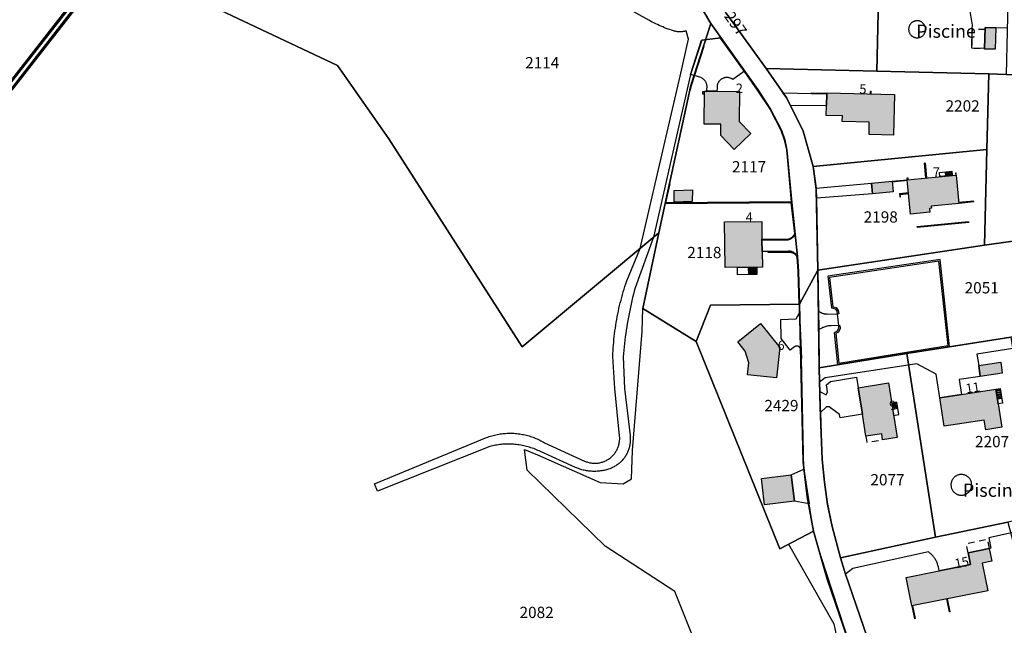
# Model space of a CAD drawing. Units: metres. Extents: x 525499 to 530006, y 149000 to 154003.
# Drawn here: x 526290 to 526552, y 153224 to 153385 of the extents above; entities that cross this region are included whole.
import ezdxf

# ---------------------------------------------------------------- set-up
doc = ezdxf.new("R2010")
doc.units = ezdxf.units.M
doc.header["$LTSCALE"] = 25
doc.linetypes.add('LTYP13', pattern=[0.12, 0.07, -0.05])
for name, color, linetype in [('vd_cad_tpr_adr_p', 7, 'Continuous'), ('vd_cad_tpr_baths_s', 250, 'Continuous'), ('vd_cad_tpr_baths_s_hatch', 253, 'Continuous'), ('vd_cad_tpr_csbois_s', 250, 'Continuous'), ('vd_cad_tpr_csdur_s', 250, 'Continuous'), ('vd_cad_tpr_odl_l_traitplein', 250, 'Continuous'), ('vd_cad_tpr_odl_l_traittille', 250, 'Continuous'), ('vd_cad_tpr_odx_p', 7, 'Continuous'), ('vd_cad_tpr_parv_s', 250, 'Continuous'), ('vd_cad_tpr_parx_p', 7, 'Continuous')]:
    doc.layers.add(name, color=color, linetype=linetype)
doc.styles.add('STYP23', font='swissl.ttf')
doc.styles.add('STYP24', font='swissli.ttf')

# ---------------------------------------------------------------- blocks, each defined once
blk = doc.blocks.new('CAD_2500_MorgesCommune_ACAD_1_FMEBLOCK5')
at = {"layer": 'vd_cad_tpr_csdur_s'}
for points in [[(-466.51, -160.45), (-455.93, -175.22), (-451.44, -181.63), (-450.42, -183.1), (-449.44, -185.07), (-446.08, -191.85), (-443.42, -201.23), (-442.62, -206.99), (-442.57, -207.32), (-442.52, -209.72), (-442.13, -228.83), (-441.97, -239.59), (-441.89, -244.67), (-441.74, -254.79), (-441.66, -258.67), (-441.6, -261.15), (-441.51, -265.31), (-441.47, -266.67), (-441.29, -272.27), (-440.97, -279.25), (-440.4, -285.22), (-439.54, -291.14), (-438.35, -297.02), (-436.15, -305.33), (-434.77, -309.77), (-423.06, -343.69)], [(-431.95, -333.55), (-441.35, -304.85), (-443.28, -298.29), (-444.42, -291.02), (-445.87, -281.79), (-446.48, -252.34), (-447, -240.21), (-447.06, -237.87), (-447.26, -229.18), (-447.59, -225.16), (-448.13, -219.23), (-449.07, -210.85), (-450.36, -196.84), (-450.91, -194.16), (-451.81, -191.57), (-454.72, -186), (-458.12, -180.82), (-461.62, -175.9), (-467.98, -166.98), (-473.06, -167.63), (-476.02, -176.82), (-485.85, -220.09), (-490.79, -233.53), (-491.01, -234.39), (-491.24, -235.25), (-491.45, -236.12), (-491.65, -236.98), (-491.85, -237.85), (-492.04, -238.72), (-492.22, -239.59), (-492.4, -240.46), (-492.56, -241.33), (-492.72, -242.21), (-492.87, -243.08), (-493.01, -243.96), (-493.15, -244.84), (-493.27, -245.72), (-493.39, -246.6), (-493.5, -247.48), (-493.6, -248.37), (-493.7, -249.25), (-493.78, -250.13), (-493.86, -251.02), (-493.93, -251.91), (-493.57, -260.29), (-492.13, -272.86), (-492.1, -273.11), (-492.08, -273.36), (-492.07, -273.62), (-492.06, -273.87), (-492.06, -274.12), (-492.07, -274.38), (-492.09, -274.63), (-492.12, -274.88), (-492.15, -275.14), (-492.19, -275.39), (-492.24, -275.64), (-492.3, -275.88), (-492.37, -276.13), (-492.44, -276.37), (-492.52, -276.61), (-492.61, -276.85), (-492.7, -277.09), (-492.8, -277.32), (-492.91, -277.55), (-493.03, -277.78), (-493.15, -278), (-493.28, -278.22), (-493.41, -278.43), (-493.56, -278.64), (-493.71, -278.85), (-493.86, -279.05), (-494.02, -279.25), (-494.19, -279.44), (-494.37, -279.62), (-494.54, -279.8), (-494.73, -279.98), (-494.92, -280.15), (-495.11, -280.31), (-495.31, -280.47), (-495.52, -280.62), (-495.73, -280.76), (-495.94, -280.9), (-496.16, -281.03), (-496.38, -281.15), (-496.61, -281.27), (-496.83, -281.38), (-497.07, -281.49), (-497.3, -281.58), (-497.54, -281.67), (-497.84, -281.77), (-498.14, -281.87), (-498.44, -281.95), (-498.74, -282.03), (-499.04, -282.1), (-499.35, -282.16), (-499.66, -282.22), (-499.97, -282.26), (-500.28, -282.3), (-500.59, -282.33), (-500.9, -282.36), (-501.21, -282.37), (-501.53, -282.38), (-501.84, -282.38), (-502.15, -282.37), (-502.46, -282.35), (-502.78, -282.33), (-503.09, -282.3), (-503.4, -282.25), (-503.71, -282.21), (-504.01, -282.15), (-504.32, -282.08), (-504.62, -282.01), (-504.93, -281.93), (-505.23, -281.85), (-505.52, -281.75), (-505.82, -281.65), (-506.11, -281.54), (-506.4, -281.42), (-506.69, -281.3), (-515.95, -277.12), (-516.31, -276.95), (-516.67, -276.78), (-517.04, -276.62), (-517.41, -276.47), (-517.78, -276.33), (-518.15, -276.19), (-518.53, -276.07), (-518.91, -275.95), (-519.29, -275.84), (-519.67, -275.73), (-520.06, -275.64), (-520.44, -275.55), (-520.83, -275.47), (-521.22, -275.4), (-521.62, -275.33), (-522.01, -275.28), (-522.4, -275.23), (-522.8, -275.19), (-523.19, -275.16), (-523.59, -275.14), (-523.99, -275.12), (-524.39, -275.12), (-524.78, -275.12), (-525.18, -275.13), (-525.58, -275.15), (-525.97, -275.17), (-526.37, -275.21), (-526.76, -275.25), (-527.16, -275.3), (-527.55, -275.36), (-527.94, -275.43), (-528.33, -275.5), (-528.72, -275.59), (-529.11, -275.68), (-529.49, -275.78), (-559.33, -287.68), (-560.19, -285.73), (-530.34, -273.37), (-529.99, -273.24), (-529.63, -273.12), (-529.28, -273.01), (-528.92, -272.9), (-528.56, -272.8), (-528.2, -272.71), (-527.83, -272.62), (-527.47, -272.55), (-527.1, -272.48), (-526.73, -272.42), (-526.36, -272.37), (-525.99, -272.32), (-525.62, -272.29), (-525.24, -272.26), (-524.87, -272.23), (-524.5, -272.22), (-524.12, -272.21), (-523.75, -272.22), (-523.38, -272.23), (-523, -272.24), (-522.63, -272.27), (-522.26, -272.31), (-521.88, -272.35), (-521.51, -272.4), (-521.14, -272.45), (-520.78, -272.52), (-520.41, -272.59), (-520.04, -272.67), (-519.68, -272.76), (-519.32, -272.86), (-518.96, -272.96), (-518.6, -273.07), (-518.25, -273.19), (-517.9, -273.31), (-517.55, -273.45), (-517.2, -273.59), (-516.86, -273.74), (-516.52, -273.89), (-516.18, -274.05), (-515.85, -274.22), (-515.52, -274.4), (-515.19, -274.58), (-514.87, -274.77), (-504.23, -279.62), (-504.01, -279.71), (-503.8, -279.8), (-503.58, -279.87), (-503.36, -279.94), (-503.14, -280), (-502.91, -280.06), (-502.68, -280.1), (-502.46, -280.14), (-502.23, -280.17), (-502, -280.19), (-501.77, -280.2), (-501.53, -280.21), (-501.3, -280.21), (-501.07, -280.2), (-500.84, -280.18), (-500.61, -280.15), (-500.38, -280.12), (-500.16, -280.07), (-499.93, -280.02), (-499.71, -279.96), (-499.49, -279.9), (-499.27, -279.82), (-499.05, -279.74), (-498.84, -279.65), (-498.63, -279.56), (-498.42, -279.45), (-498.22, -279.34), (-498.02, -279.22), (-497.82, -279.1), (-497.63, -278.96), (-497.45, -278.83), (-497.27, -278.68), (-497.09, -278.53), (-496.92, -278.37), (-496.76, -278.21), (-496.6, -278.04), (-496.45, -277.87), (-496.3, -277.69), (-496.16, -277.51), (-496.03, -277.32), (-495.9, -277.12), (-495.78, -276.93), (-495.67, -276.72), (-495.56, -276.52), (-495.47, -276.31), (-495.37, -276.1), (-495.29, -275.88), (-495.21, -275.66), (-495.15, -275.44), (-495.09, -275.22), (-495.03, -274.99), (-494.99, -274.77), (-494.95, -274.54), (-494.92, -274.31), (-494.9, -274.08), (-494.89, -273.85), (-494.88, -273.62), (-494.89, -273.38), (-494.9, -273.15), (-494.92, -272.92), (-496.21, -260.34), (-496.71, -251.79), (-496.68, -251.03), (-496.64, -250.27), (-496.6, -249.52), (-496.54, -248.76), (-496.48, -248), (-496.4, -247.25), (-496.32, -246.49), (-496.23, -245.74), (-496.14, -244.99), (-496.03, -244.24), (-495.92, -243.49), (-495.8, -242.74), (-495.67, -241.99), (-495.53, -241.25), (-495.38, -240.5), (-495.23, -239.76), (-495.07, -239.02), (-494.9, -238.28), (-494.72, -237.54), (-494.53, -236.81), (-494.34, -236.07), (-494.14, -235.34), (-493.93, -234.61), (-493.71, -233.89), (-493.49, -233.16), (-493.25, -232.44), (-493.01, -231.72), (-489.43, -223.08), (-478.83, -177.25), (-476.54, -167.38), (-477.23, -165.19), (-477.44, -165.25), (-477.64, -165.3), (-477.85, -165.34), (-478.06, -165.38), (-478.27, -165.4), (-478.48, -165.42), (-478.69, -165.43), (-478.9, -165.44), (-479.11, -165.43), (-479.32, -165.42), (-479.53, -165.4), (-479.74, -165.37), (-479.95, -165.33), (-480.16, -165.29), (-480.37, -165.24), (-480.57, -165.18), (-481.05, -165.02), (-481.54, -164.85), (-482.02, -164.68), (-482.49, -164.5), (-482.97, -164.32), (-483.44, -164.12), (-483.91, -163.92), (-484.38, -163.71), (-484.84, -163.5), (-485.3, -163.28), (-485.76, -163.05), (-486.21, -162.82), (-486.66, -162.58), (-487.11, -162.33), (-493.87, -158.6)]]:
    blk.add_lwpolyline(points, dxfattribs=at)

msp = doc.modelspace()

# ---------------------------------------------------------------- hatches: boundary and pattern name
at = {"layer": 'vd_cad_tpr_baths_s_hatch'}
for points in [[(526549.515, 153382.873), (526549.395, 153377.168), (526546.547, 153377.224), (526546.55, 153377.398), (526546.658, 153382.931)], [(526475.301, 153365.987), (526481.297, 153365.915), (526481.215, 153357.95), (526484.279, 153354.776), (526479.903, 153350.516), (526476.288, 153354.195), (526476.368, 153357.194), (526471.858, 153357.255), (526471.965, 153366.027), (526472.626, 153366.019)], [(526504.449, 153362.217), (526504.519, 153365.316), (526504.525, 153365.561), (526522.538, 153365.133), (526522.28, 153354.343), (526515.77, 153354.496), (526515.847, 153357.801), (526508.638, 153357.97), (526508.673, 153359.458), (526504.389, 153359.558)], [(526525.961, 153342.449), (526539.007, 153343.686), (526539.723, 153336.125), (526532.314, 153335.411), (526532.369, 153334.84), (526531.897, 153334.794), (526531.995, 153333.781), (526526.834, 153333.281)], [(526516.722, 153338.684), (526516.445, 153341.522), (526521.929, 153342.05), (526522.203, 153339.221)], [(526463.87, 153336.479), (526463.874, 153339.567), (526468.763, 153339.726), (526468.705, 153336.688)], [(526487.317, 153323.382), (526487.379, 153319.202), (526477.482, 153319.057), (526477.336, 153331.217), (526487.198, 153331.371), (526487.272, 153326.421)], [(526480.827, 153299.347), (526486.881, 153304.203), (526491.989, 153297.828), (526491.107, 153289.709), (526483.409, 153290.553), (526483.763, 153293.765), (526482.838, 153296.862)], [(526544.973, 153293.035), (526550.82, 153293.895), (526551.243, 153290.965), (526545.398, 153290.113)], [(526512.881, 153287.095), (526520.963, 153288.381), (526523.241, 153273.857), (526519.378, 153273.235), (526519.154, 153274.793), (526514.926, 153274.185), (526514, 153280.027)], [(526534.602, 153284.394), (526540.38, 153285.307), (526549.537, 153286.754), (526551.142, 153276.6), (526546.877, 153275.868), (526546.467, 153278.503), (526535.761, 153276.838)], [(526495.903, 153256.931), (526487.953, 153255.973), (526487.116, 153262.944), (526495.076, 153263.887)], [(526534.44, 153238.391), (526542.805, 153240.067), (526542.185, 153243.161), (526547.794, 153244.289), (526548.451, 153240.969), (526545.876, 153240.439), (526547.389, 153233.096), (526527.175, 153229.046), (526525.672, 153236.634)]]:
    msp.add_hatch(color=256, dxfattribs=at).paths.add_polyline_path(points, flags=0)

# ---------------------------------------------------------------- linework, layer by layer
at = {"layer": 'vd_cad_tpr_baths_s'}
for points in [[(526549.515, 153382.873), (526549.395, 153377.168), (526546.547, 153377.224), (526546.55, 153377.398), (526546.658, 153382.931)], [(526475.301, 153365.987), (526481.297, 153365.915), (526481.215, 153357.95), (526484.279, 153354.776), (526479.903, 153350.516), (526476.288, 153354.195), (526476.368, 153357.194), (526471.858, 153357.255), (526471.965, 153366.027), (526472.626, 153366.019)], [(526504.449, 153362.217), (526504.519, 153365.316), (526504.525, 153365.561), (526522.538, 153365.133), (526522.28, 153354.343), (526515.77, 153354.496), (526515.847, 153357.801), (526508.638, 153357.97), (526508.673, 153359.458), (526504.389, 153359.558)], [(526525.961, 153342.449), (526539.007, 153343.686), (526539.723, 153336.125), (526532.314, 153335.411), (526532.369, 153334.84), (526531.897, 153334.794), (526531.995, 153333.781), (526526.834, 153333.281)], [(526516.722, 153338.684), (526516.445, 153341.522), (526521.929, 153342.05), (526522.203, 153339.221)], [(526463.87, 153336.479), (526463.874, 153339.567), (526468.763, 153339.726), (526468.705, 153336.688)], [(526487.317, 153323.382), (526487.379, 153319.202), (526477.482, 153319.057), (526477.336, 153331.217), (526487.198, 153331.371), (526487.272, 153326.421)], [(526480.827, 153299.347), (526486.881, 153304.203), (526491.989, 153297.828), (526491.107, 153289.709), (526483.409, 153290.553), (526483.763, 153293.765), (526482.838, 153296.862)], [(526544.973, 153293.035), (526550.82, 153293.895), (526551.243, 153290.965), (526545.398, 153290.113)], [(526512.881, 153287.095), (526520.963, 153288.381), (526523.241, 153273.857), (526519.378, 153273.235), (526519.154, 153274.793), (526514.926, 153274.185), (526514, 153280.027)], [(526534.602, 153284.394), (526540.38, 153285.307), (526549.537, 153286.754), (526551.142, 153276.6), (526546.877, 153275.868), (526546.467, 153278.503), (526535.761, 153276.838)], [(526495.903, 153256.931), (526487.953, 153255.973), (526487.116, 153262.944), (526495.076, 153263.887)], [(526534.44, 153238.391), (526542.805, 153240.067), (526542.185, 153243.161), (526547.794, 153244.289), (526548.451, 153240.969), (526545.876, 153240.439), (526547.389, 153233.096), (526527.175, 153229.046), (526525.672, 153236.634)]]:
    msp.add_lwpolyline(points, close=True, dxfattribs=at)
at = {"layer": 'vd_cad_tpr_csbois_s'}
msp.add_lwpolyline([(526475.05, 153205.395), (526464.054, 153232.913), (526445.529, 153244.929), (526424.807, 153265.123), (526424.049, 153270.638), (526427.5, 153269.271), (526444.209, 153261.888), (526450.319, 153261.537), (526452.563, 153262.826), (526452.812, 153270.443), (526455.363, 153302.052), (526455.522, 153308.15), (526469.755, 153299.383), (526492.004, 153244.27), (526494.361, 153245.49), (526506.396, 153224.318), (526508.835, 153212.912)], dxfattribs=at)
at = {"layer": 'vd_cad_tpr_csdur_s'}
for points in [[(526286.216, 153366.852), (526306.986, 153393.522)], [(526308.068, 153392.638), (526287.572, 153366.239)], [(526552.557, 153382.795), (526549.515, 153382.873), (526546.658, 153382.931), (526546.55, 153377.398), (526543.101, 153377.465), (526543.199, 153382.464), (526543.281, 153383.596), (526542.54, 153388.379)], [(526554.026, 153297.567), (526544.493, 153296.046), (526544.973, 153293.035), (526545.398, 153290.113), (526539.751, 153289.29), (526540.38, 153285.307), (526534.602, 153284.394), (526533.603, 153290.694), (526528.496, 153293.494), (526504.136, 153289.778), (526502.629, 153288.548), (526502.543, 153292.429), (526507.389, 153293.211), (526525.802, 153296.182), (526537.238, 153297.975), (526553.505, 153300.525)], [(526558.915, 153249.621), (526547.681, 153247.165), (526548.202, 153244.389), (526547.794, 153244.289), (526542.185, 153243.161), (526542.805, 153240.067), (526534.44, 153238.391), (526534.23, 153239.44), (526534.175, 153239.664), (526534.113, 153239.885), (526534.043, 153240.105), (526533.966, 153240.322), (526533.881, 153240.536), (526533.789, 153240.747), (526533.691, 153240.955), (526533.585, 153241.16), (526533.472, 153241.361), (526533.353, 153241.558), (526533.227, 153241.751), (526533.095, 153241.94), (526532.956, 153242.124), (526532.812, 153242.303), (526532.661, 153242.477), (526532.505, 153242.646), (526532.343, 153242.81), (526532.175, 153242.968), (526532.002, 153243.12), (526531.825, 153243.267), (526531.642, 153243.407), (526511.495, 153239.009), (526509.513, 153237.452), (526508.138, 153241.885), (526533.51, 153247.299), (526552.736, 153251.327)]]:
    msp.add_lwpolyline(points, dxfattribs=at)
for points in [[(526482.666, 153371.316), (526479.551, 153369.095), (526479.434, 153369.18), (526479.313, 153369.258), (526479.187, 153369.329), (526479.058, 153369.394), (526478.925, 153369.451), (526478.79, 153369.501), (526478.652, 153369.544), (526478.512, 153369.579), (526478.37, 153369.606), (526478.227, 153369.625), (526478.083, 153369.637), (526477.938, 153369.64), (526477.794, 153369.636), (526477.65, 153369.624), (526477.507, 153369.604), (526477.365, 153369.576), (526477.225, 153369.541), (526477.087, 153369.497), (526476.952, 153369.447), (526476.82, 153369.389), (526476.691, 153369.324), (526476.566, 153369.252), (526476.444, 153369.173), (526476.328, 153369.088), (526476.216, 153368.996), (526476.11, 153368.899), (526476.008, 153368.796), (526475.913, 153368.687), (526475.824, 153368.574), (526475.741, 153368.455), (526475.665, 153368.333), (526475.595, 153368.206), (526475.533, 153368.076), (526475.478, 153367.942), (526475.43, 153367.806), (526475.39, 153367.667), (526475.357, 153367.527), (526475.332, 153367.384), (526475.315, 153367.241), (526475.306, 153367.097), (526475.304, 153366.952), (526475.311, 153366.808), (526475.301, 153365.987), (526472.626, 153366.019), (526472.636, 153366.815), (526472.651, 153366.957), (526472.659, 153367.1), (526472.659, 153367.243), (526472.652, 153367.385), (526472.636, 153367.527), (526472.613, 153367.668), (526472.583, 153367.808), (526472.545, 153367.946), (526472.5, 153368.081), (526472.447, 153368.214), (526472.387, 153368.344), (526472.321, 153368.47), (526472.248, 153368.593), (526472.168, 153368.711), (526472.082, 153368.825), (526471.99, 153368.935), (526471.892, 153369.039), (526471.789, 153369.137), (526471.68, 153369.23), (526471.567, 153369.317), (526471.449, 153369.398), (526471.327, 153369.473), (526471.201, 153369.54), (526471.072, 153369.601), (526468.262, 153370.405), (526471.221, 153379.589), (526476.304, 153380.238)], [(526494.847, 153362.145), (526493.869, 153364.119), (526492.843, 153365.585), (526500.52, 153365.402), (526504.519, 153365.316), (526504.449, 153362.217)], [(526501.76, 153337.497), (526501.71, 153339.896), (526501.663, 153340.235), (526516.445, 153341.522), (526516.722, 153338.684)], [(526496.699, 153322.058), (526496.632, 153322.183), (526496.558, 153322.305), (526496.477, 153322.422), (526496.389, 153322.534), (526496.295, 153322.64), (526496.195, 153322.741), (526496.089, 153322.836), (526495.978, 153322.924), (526495.862, 153323.006), (526495.741, 153323.081), (526495.616, 153323.149), (526495.487, 153323.209), (526495.355, 153323.262), (526495.22, 153323.307), (526495.083, 153323.343), (526494.944, 153323.372), (526494.803, 153323.393), (526494.661, 153323.405), (526494.519, 153323.409), (526494.377, 153323.405), (526488.817, 153323.387), (526487.317, 153323.382), (526487.272, 153326.421), (526493.968, 153326.418), (526494.115, 153326.437), (526494.261, 153326.465), (526494.405, 153326.5), (526494.547, 153326.543), (526494.686, 153326.594), (526494.822, 153326.653), (526494.955, 153326.719), (526495.084, 153326.792), (526495.209, 153326.872), (526495.33, 153326.958), (526495.445, 153327.051), (526495.555, 153327.151), (526495.66, 153327.256), (526495.758, 153327.367), (526495.851, 153327.483), (526495.937, 153327.604), (526496.016, 153327.729), (526496.088, 153327.859), (526496.153, 153327.992)], [(526497.804, 153294.877), (526497.503, 153297.489), (526497.472, 153297.573), (526497.433, 153297.655), (526497.387, 153297.733), (526497.334, 153297.806), (526497.276, 153297.874), (526497.211, 153297.937), (526497.141, 153297.994), (526497.067, 153298.045), (526496.988, 153298.089), (526496.906, 153298.125), (526496.82, 153298.155), (526496.733, 153298.176), (526496.644, 153298.19), (526496.554, 153298.196), (526496.464, 153298.194), (526496.374, 153298.184), (526496.286, 153298.166), (526496.199, 153298.141), (526496.115, 153298.108), (526496.035, 153298.067), (526495.958, 153298.02), (526494.744, 153297.115), (526492.384, 153300.158), (526492.301, 153305.226), (526496.384, 153305.441), (526497.283, 153307.006)], [(526502.393, 153302.55), (526502.318, 153307.626), (526502.422, 153307.519), (526502.531, 153307.418), (526502.646, 153307.323), (526502.765, 153307.235), (526502.89, 153307.153), (526503.018, 153307.078), (526503.151, 153307.01), (526503.287, 153306.95), (526503.426, 153306.897), (526503.568, 153306.852), (526503.712, 153306.815), (526503.858, 153306.786), (526504.006, 153306.765), (526504.154, 153306.752), (526504.303, 153306.747), (526504.452, 153306.751), (526504.6, 153306.762), (526507.296, 153306.689), (526507.622, 153303.646), (526505.668, 153303.607), (526505.437, 153303.588), (526505.207, 153303.562), (526504.977, 153303.528), (526504.749, 153303.487), (526504.523, 153303.438), (526504.298, 153303.381), (526504.075, 153303.318), (526503.855, 153303.246), (526503.636, 153303.168), (526503.421, 153303.082), (526503.209, 153302.99), (526502.999, 153302.89), (526502.794, 153302.783), (526502.591, 153302.67)], [(526502.819, 153280.553), (526502.776, 153281.915), (526502.684, 153286.072), (526504.329, 153285.238), (526504.746, 153286.051), (526504.457, 153287.844), (526505.555, 153288.72), (526512.47, 153289.899), (526512.881, 153287.095), (526514, 153280.027), (526508.09, 153279.091), (526507.944, 153280.02), (526505.164, 153282.049), (526504.481, 153282.026)], [(526499.869, 153256.196), (526495.903, 153256.931), (526495.076, 153263.887), (526498.419, 153265.433)]]:
    msp.add_lwpolyline(points, close=True, dxfattribs=at)
at = {"layer": 'vd_cad_tpr_odl_l_traitplein'}
for p, q in [((526504.519, 153365.316), (526500.52, 153365.402)), ((526516.323, 153365.281), (526516.34, 153366.004)), ((526530.922, 153342.919), (526530.546, 153346.89)), ((526536.025, 153344.55), (526536.133, 153343.413)), ((526536.321, 153344.579), (526536.429, 153343.442)), ((526536.617, 153344.608), (526536.725, 153343.47)), ((526536.913, 153344.637), (526537.021, 153343.498)), ((526537.209, 153344.666), (526537.317, 153343.526)), ((526537.504, 153344.696), (526537.613, 153343.554)), ((526539.007, 153343.686), (526538.959, 153344.189)), ((526521.929, 153342.05), (526525.961, 153342.449)), ((526525.961, 153342.449), (526525.914, 153342.942)), ((526495.219, 153336.368), (526496.153, 153327.992)), ((526539.713, 153336.23), (526543.682, 153336.606)), ((526528.588, 153329.824), (526542.306, 153331.127)), ((526493.968, 153326.418), (526487.272, 153326.421)), ((526494.377, 153323.405), (526488.817, 153323.387)), ((526483.753, 153317.17), (526483.724, 153319.148)), ((526484.066, 153317.174), (526484.037, 153319.153)), ((526484.378, 153317.178), (526484.349, 153319.158)), ((526484.691, 153317.183), (526484.662, 153319.162)), ((526485.004, 153317.187), (526484.975, 153319.167)), ((526485.317, 153317.191), (526485.288, 153319.171)), ((526485.63, 153317.196), (526485.601, 153319.176)), ((526550.751, 153286.635), (526549.585, 153286.451)), ((526550.799, 153286.332), (526549.633, 153286.148)), ((526550.846, 153286.029), (526549.681, 153285.845)), ((526550.894, 153285.727), (526549.729, 153285.542)), ((526550.942, 153285.424), (526549.776, 153285.239)), ((526550.99, 153285.121), (526549.824, 153284.936)), ((526551.038, 153284.818), (526549.872, 153284.633)), ((526551.086, 153284.515), (526549.92, 153284.331)), ((526551.134, 153284.212), (526549.968, 153284.028)), ((526523.201, 153282.968), (526521.845, 153282.756)), ((526523.246, 153282.687), (526521.889, 153282.474)), ((526523.291, 153282.406), (526521.934, 153282.193)), ((526523.336, 153282.125), (526521.978, 153281.912)), ((526523.381, 153281.844), (526522.022, 153281.631)), ((526523.427, 153281.563), (526522.066, 153281.35)), ((526527.175, 153229.046), (526527.847, 153225.621)), ((526537.388, 153227.508), (526536.698, 153230.954))]:
    msp.add_line(p, q, dxfattribs=at)
for points in [[(526340.711, 153442.206), (526340.395, 153442.356), (526330.436, 153421.373), (526328.787, 153418.271), (526327.938, 153416.533), (526331.034, 153415.225), (526328.378, 153408.334), (526328.037, 153407.832), (526327.615, 153407.383), (526307.425, 153394.424), (526306.695, 153393.8), (526285.912, 153367.113), (526279.104, 153359.913), (526271.396, 153352.581), (526270.097, 153353.632), (526269.845, 153353.321)], [(526340.711, 153442.206), (526330.749, 153421.216), (526329.099, 153418.112), (526328.437, 153416.757), (526331.547, 153415.443), (526328.735, 153408.147), (526328.35, 153407.581), (526327.873, 153407.073), (526307.664, 153394.102), (526306.986, 153393.522), (526286.216, 153366.852), (526279.387, 153359.63), (526271.417, 153352.049), (526269.845, 153353.321)], [(526526.81, 153383.872), (526526.731, 153383.765), (526526.658, 153383.654), (526526.591, 153383.539), (526526.532, 153383.421), (526526.479, 153383.298), (526526.434, 153383.173), (526526.397, 153383.046), (526526.366, 153382.917), (526526.344, 153382.786), (526526.329, 153382.654), (526526.322, 153382.521), (526526.323, 153382.388), (526526.332, 153382.255), (526526.348, 153382.124), (526526.372, 153381.993), (526526.404, 153381.864), (526526.443, 153381.737), (526526.49, 153381.613), (526526.544, 153381.491), (526526.605, 153381.373), (526526.673, 153381.259), (526526.747, 153381.149), (526526.828, 153381.043), (526526.915, 153380.943), (526527.007, 153380.847), (526527.105, 153380.758), (526527.209, 153380.674), (526527.316, 153380.596), (526527.429, 153380.525), (526527.545, 153380.461), (526527.665, 153380.403), (526527.788, 153380.353), (526527.913, 153380.31), (526528.041, 153380.274), (526528.171, 153380.246), (526528.303, 153380.226), (526528.435, 153380.214), (526528.568, 153380.209), (526528.701, 153380.212), (526528.833, 153380.223)], [(526530.786, 153382.986), (526530.752, 153383.115), (526530.71, 153383.242), (526530.661, 153383.366), (526530.605, 153383.487), (526530.541, 153383.605), (526530.471, 153383.718), (526530.394, 153383.827), (526530.311, 153383.932), (526530.222, 153384.031), (526530.127, 153384.125), (526530.027, 153384.213), (526529.922, 153384.296), (526529.812, 153384.371), (526529.698, 153384.44), (526529.579, 153384.503), (526529.458, 153384.558), (526529.333, 153384.606), (526529.206, 153384.646), (526529.077, 153384.679), (526528.945, 153384.704), (526528.813, 153384.722), (526528.68, 153384.731), (526528.546, 153384.733), (526528.413, 153384.727), (526528.28, 153384.713), (526528.149, 153384.691), (526528.018, 153384.661), (526527.89, 153384.624), (526527.764, 153384.579), (526527.641, 153384.527), (526527.522, 153384.467), (526527.406, 153384.401), (526527.294, 153384.328), (526527.187, 153384.249), (526527.084, 153384.163), (526526.987, 153384.072), (526526.896, 153383.974), (526526.81, 153383.872)], [(526528.833, 153380.223), (526528.968, 153380.242), (526529.102, 153380.269), (526529.234, 153380.304), (526529.363, 153380.348), (526529.49, 153380.398), (526529.613, 153380.457), (526529.733, 153380.523), (526529.849, 153380.595), (526529.959, 153380.675), (526530.065, 153380.761), (526530.166, 153380.854), (526530.26, 153380.952), (526530.349, 153381.056), (526530.431, 153381.165), (526530.506, 153381.279), (526530.575, 153381.397), (526530.636, 153381.519), (526530.69, 153381.645), (526530.736, 153381.773), (526530.774, 153381.904), (526530.804, 153382.037), (526530.826, 153382.172), (526530.84, 153382.308), (526530.846, 153382.444), (526530.843, 153382.581), (526530.832, 153382.717), (526530.813, 153382.852), (526530.786, 153382.986)], [(526476.304, 153380.238), (526482.666, 153371.316), (526486.168, 153366.405), (526489.568, 153361.22), (526492.473, 153355.653), (526493.372, 153353.06), (526493.921, 153350.384), (526495.219, 153336.368), (526461.516, 153336.109), (526462.67, 153341.422)], [(526476.304, 153380.238), (526476.174, 153380.145), (526482.536, 153371.223), (526486.036, 153366.315), (526489.43, 153361.139), (526492.326, 153355.589), (526493.217, 153353.018), (526493.762, 153350.36), (526495.044, 153336.527), (526461.715, 153336.271), (526462.826, 153341.388), (526462.67, 153341.422)], [(526468.075, 153366.321), (526468.231, 153366.287), (526468.495, 153367.499), (526471.861, 153377.949), (526471.709, 153377.998)], [(526468.075, 153366.321), (526468.34, 153367.541), (526471.709, 153377.998)], [(526471.963, 153365.851), (526471.439, 153365.857), (526471.435, 153365.34), (526471.957, 153365.334)], [(526500.52, 153365.402), (526500.524, 153365.602), (526504.524, 153365.516), (526504.519, 153365.316)], [(526516.323, 153365.281), (526516.123, 153365.285), (526516.14, 153366.009), (526516.34, 153366.004)], [(526530.546, 153346.89), (526530.705, 153346.905), (526531.081, 153342.934), (526530.922, 153342.919)], [(526537.91, 153343.582), (526534.653, 153343.273), (526534.546, 153344.404), (526537.802, 153344.725), (526537.91, 153343.582)], [(526538.959, 153344.189), (526538.8, 153344.174), (526538.848, 153343.671), (526539.007, 153343.686)], [(526521.929, 153342.05), (526521.944, 153341.891), (526525.976, 153342.29), (526525.961, 153342.449)], [(526525.914, 153342.942), (526526.073, 153342.957), (526526.12, 153342.464), (526525.961, 153342.449)], [(526526.296, 153338.929), (526523.875, 153338.698), (526523.953, 153337.912)], [(526523.953, 153337.912), (526524.112, 153337.928), (526524.05, 153338.554), (526526.311, 153338.77), (526526.296, 153338.929)], [(526495.98, 153328.096), (526495.058, 153336.367), (526495.219, 153336.368)], [(526543.682, 153336.606), (526543.667, 153336.765), (526539.698, 153336.389), (526539.713, 153336.23)], [(526528.588, 153329.824), (526528.569, 153330.023), (526542.287, 153331.326), (526542.306, 153331.127)], [(526493.957, 153326.618), (526494.101, 153326.638), (526494.244, 153326.666), (526494.385, 153326.703), (526494.524, 153326.748), (526494.66, 153326.8), (526494.792, 153326.861), (526494.921, 153326.929), (526495.046, 153327.004), (526495.166, 153327.087), (526495.281, 153327.176), (526495.391, 153327.272), (526495.495, 153327.374), (526495.593, 153327.482), (526495.684, 153327.595), (526495.769, 153327.714), (526495.847, 153327.837), (526495.917, 153327.965), (526495.98, 153328.096)], [(526496.153, 153327.992), (526496.088, 153327.859), (526496.016, 153327.729), (526495.937, 153327.604), (526495.851, 153327.483), (526495.758, 153327.367), (526495.66, 153327.256), (526495.555, 153327.151), (526495.445, 153327.051), (526495.33, 153326.958), (526495.209, 153326.872), (526495.084, 153326.792), (526494.955, 153326.719), (526494.822, 153326.653), (526494.686, 153326.594), (526494.547, 153326.543), (526494.405, 153326.5), (526494.261, 153326.465), (526494.115, 153326.437), (526493.968, 153326.418)], [(526487.272, 153326.421), (526487.269, 153326.621), (526493.957, 153326.618)], [(526488.817, 153323.387), (526488.818, 153323.187), (526494.383, 153323.205)], [(526496.699, 153322.058), (526496.632, 153322.183), (526496.558, 153322.305), (526496.477, 153322.422), (526496.389, 153322.534), (526496.295, 153322.64), (526496.195, 153322.741), (526496.089, 153322.836), (526495.978, 153322.924), (526495.862, 153323.006), (526495.741, 153323.081), (526495.616, 153323.149), (526495.487, 153323.209), (526495.355, 153323.262), (526495.22, 153323.307), (526495.083, 153323.343), (526494.944, 153323.372), (526494.803, 153323.393), (526494.661, 153323.405), (526494.519, 153323.409), (526494.377, 153323.405)], [(526494.383, 153323.205), (526494.517, 153323.209), (526494.652, 153323.205), (526494.785, 153323.193), (526494.918, 153323.173), (526495.05, 153323.146), (526495.179, 153323.11), (526495.306, 153323.066), (526495.431, 153323.015), (526495.552, 153322.957), (526495.669, 153322.891), (526495.782, 153322.818), (526495.891, 153322.739), (526495.994, 153322.654), (526496.092, 153322.562), (526496.185, 153322.464), (526496.271, 153322.362), (526496.351, 153322.254), (526496.425, 153322.141), (526496.492, 153322.025), (526496.551, 153321.904)], [(526496.551, 153321.904), (526496.86, 153318.037), (526497.069, 153309.35), (526497.229, 153309.352)], [(526497.229, 153309.352), (526497.02, 153318.045), (526496.699, 153322.058)], [(526507.622, 153303.646), (526507.691, 153302.93), (526507.308, 153302.141), (526506.516, 153301.74), (526507.389, 153293.211), (526525.802, 153296.182), (526537.238, 153297.975), (526534.719, 153321.229), (526504.828, 153316.807), (526505.782, 153308.356), (526506.756, 153308.065), (526507.199, 153307.473), (526507.296, 153306.689)], [(526507.622, 153303.646), (526508.02, 153303.684), (526508.1, 153302.856), (526507.609, 153301.845), (526506.942, 153301.507), (526507.744, 153293.673), (526525.739, 153296.577), (526536.799, 153298.311), (526534.366, 153320.772), (526505.269, 153316.468), (526506.15, 153308.664), (526506.997, 153308.41), (526507.583, 153307.628), (526507.693, 153306.738), (526507.296, 153306.689)], [(526485.917, 153319.181), (526485.946, 153317.2), (526480.753, 153317.128), (526480.724, 153319.104), (526485.917, 153319.181)], [(526549.537, 153286.754), (526550.703, 153286.938), (526551.327, 153282.987), (526550.162, 153282.803), (526549.537, 153286.754)], [(526522.321, 153279.72), (526523.688, 153279.934), (526523.156, 153283.249), (526521.801, 153283.037), (526522.321, 153279.72)], [(526538.789, 153263.532), (526538.67, 153263.446), (526538.555, 153263.354), (526538.446, 153263.256), (526538.342, 153263.152), (526538.243, 153263.042), (526538.151, 153262.928), (526538.065, 153262.809), (526537.985, 153262.685), (526537.912, 153262.557), (526537.846, 153262.426), (526537.788, 153262.291), (526537.736, 153262.153), (526537.692, 153262.013), (526537.655, 153261.87), (526537.627, 153261.726), (526537.605, 153261.58), (526537.592, 153261.434), (526537.587, 153261.287), (526537.589, 153261.14), (526537.599, 153260.993), (526537.618, 153260.847), (526537.644, 153260.703), (526537.677, 153260.559), (526537.718, 153260.418), (526537.767, 153260.279), (526537.823, 153260.143), (526537.886, 153260.011), (526537.957, 153259.881), (526538.034, 153259.756), (526538.117, 153259.635), (526538.207, 153259.519), (526538.303, 153259.407), (526538.405, 153259.301), (526538.513, 153259.201), (526538.625, 153259.106), (526538.743, 153259.018), (526538.865, 153258.936)], [(526543.086, 153261.499), (526543.07, 153261.645), (526543.045, 153261.79), (526543.013, 153261.934), (526542.974, 153262.076), (526542.927, 153262.215), (526542.872, 153262.352), (526542.81, 153262.486), (526542.742, 153262.616), (526542.666, 153262.742), (526542.583, 153262.864), (526542.495, 153262.981), (526542.4, 153263.094), (526542.299, 153263.201), (526542.193, 153263.303), (526542.081, 153263.399), (526541.964, 153263.488), (526541.843, 153263.572), (526541.718, 153263.649), (526541.588, 153263.719), (526541.455, 153263.782), (526541.319, 153263.837), (526541.18, 153263.886), (526541.038, 153263.927), (526540.895, 153263.96), (526540.75, 153263.985), (526540.604, 153264.003), (526540.457, 153264.013), (526540.31, 153264.015), (526540.163, 153264.009), (526540.016, 153263.995), (526539.871, 153263.974), (526539.727, 153263.945), (526539.584, 153263.908), (526539.444, 153263.863), (526539.306, 153263.811), (526539.171, 153263.752), (526539.04, 153263.685), (526538.913, 153263.612), (526538.789, 153263.532)], [(526538.865, 153258.936), (526538.993, 153258.859), (526539.125, 153258.789), (526539.261, 153258.726), (526539.4, 153258.671), (526539.542, 153258.623), (526539.686, 153258.583), (526539.832, 153258.551), (526539.979, 153258.527), (526540.128, 153258.511), (526540.277, 153258.504), (526540.427, 153258.504), (526540.576, 153258.512), (526540.725, 153258.529), (526540.872, 153258.553), (526541.018, 153258.586), (526541.162, 153258.626), (526541.304, 153258.675), (526541.442, 153258.73), (526541.578, 153258.794), (526541.71, 153258.864), (526541.838, 153258.942), (526541.961, 153259.026), (526542.08, 153259.117), (526542.193, 153259.215), (526542.301, 153259.318), (526542.403, 153259.427), (526542.5, 153259.541), (526542.589, 153259.661), (526542.673, 153259.785), (526542.749, 153259.914), (526542.818, 153260.046), (526542.88, 153260.182), (526542.935, 153260.322), (526542.981, 153260.464), (526543.02, 153260.608), (526543.051, 153260.754), (526543.075, 153260.902), (526543.09, 153261.051), (526543.097, 153261.2), (526543.095, 153261.35), (526543.086, 153261.499)], [(526527.175, 153229.046), (526527.381, 153229.087), (526528.053, 153225.661), (526527.847, 153225.621)], [(526537.388, 153227.508), (526537.182, 153227.467), (526536.492, 153230.913), (526536.698, 153230.954)]]:
    msp.add_lwpolyline(points, dxfattribs=at)
at = {"layer": 'vd_cad_tpr_odl_l_traittille', "linetype": 'LTYP13', "flags": 128}
for points in [[(526546.648, 153382.397), (526543.199, 153382.464), (526543.101, 153377.465), (526546.55, 153377.398)], [(526514.926, 153274.185), (526515.179, 153272.585), (526519.378, 153273.235)], [(526542.185, 153243.161), (526541.685, 153245.655), (526547.298, 153246.798), (526547.794, 153244.289)]]:
    msp.add_lwpolyline(points, dxfattribs=at)
at = {"layer": 'vd_cad_tpr_parv_s'}
for points in [[(526271.379, 153351.352), (526249.303, 153375.124), (526252.249, 153395.893), (526256.112, 153417.485), (526257.896, 153417.033), (526259.987, 153417.164), (526263.784, 153420.268), (526263.289, 153420.587), (526261.022, 153422.048), (526280.275, 153443.55), (526329.099, 153418.112), (526328.437, 153416.757), (526331.547, 153415.443), (526332.625, 153415.021), (526331.869, 153413.6), (526331.609, 153412.272), (526328.946, 153406.195), (526318.158, 153399.35), (526307.83, 153392.902), (526287.277, 153366.488), (526280.113, 153358.877), (526275.888, 153354.994)], [(526488.35, 153372.003), (526477.77, 153386.774), (526471.659, 153397.288), (526471.301, 153398.078), (526470.95, 153398.872), (526470.607, 153399.669), (526470.271, 153400.468), (526469.943, 153401.271), (526469.621, 153402.077), (526469.308, 153402.886), (526469.002, 153403.698), (526468.703, 153404.513), (526468.412, 153405.33), (526468.129, 153406.15), (526467.853, 153406.972), (526467.585, 153407.797), (526467.324, 153408.625), (526501.028, 153407.189), (526518.65, 153406.438), (526517.858, 153371.338)], [(526552.244, 153370.455), (526547.659, 153370.61), (526517.858, 153371.338), (526518.65, 153406.438), (526553.123, 153405.08)], [(526495.219, 153336.368), (526461.516, 153336.109), (526468.34, 153367.541), (526473.636, 153383.979), (526486.168, 153366.405), (526489.568, 153361.22), (526492.473, 153355.653), (526493.372, 153353.06), (526493.921, 153350.384)], [(526500.868, 153345.986), (526498.205, 153355.368), (526493.869, 153364.119), (526488.35, 153372.003), (526517.858, 153371.338), (526547.659, 153370.61), (526547.17, 153350.505)], [(526561.589, 153327.201), (526546.492, 153324.99), (526547.17, 153350.505), (526547.659, 153370.61), (526552.244, 153370.455), (526555.238, 153370.46), (526584.462, 153360.911), (526568.353, 153328.249)], [(526502.158, 153318.385), (526501.71, 153339.896), (526500.868, 153345.986), (526547.17, 153350.505), (526546.492, 153324.99)], [(526469.755, 153299.383), (526455.522, 153308.15), (526459.843, 153328.299), (526461.516, 153336.109), (526495.219, 153336.368), (526496.153, 153327.992), (526496.699, 153322.058), (526497.02, 153318.045), (526497.229, 153309.352), (526473.567, 153309.041)], [(526553.505, 153300.525), (526525.802, 153296.182), (526502.543, 153292.429), (526502.158, 153318.385), (526546.492, 153324.99), (526561.589, 153327.201), (526566.471, 153302.55)], [(526501.002, 153248.927), (526492.004, 153244.27), (526469.755, 153299.383), (526473.567, 153309.041), (526497.229, 153309.352), (526498.201, 153267.3), (526499.279, 153258.086)], [(526560.992, 153253.1), (526552.736, 153251.327), (526533.51, 153247.299), (526525.802, 153296.182), (526553.505, 153300.525)], [(526508.138, 153241.885), (526505.936, 153250.201), (526504.743, 153256.075), (526503.882, 153262), (526503.314, 153267.966), (526502.997, 153274.95), (526502.776, 153281.915), (526502.543, 153292.429), (526525.802, 153296.182), (526533.51, 153247.299)], [(526521.888, 153201.625), (526509.513, 153237.452), (526508.138, 153241.885), (526533.51, 153247.299), (526552.736, 153251.327), (526563.155, 153211.606), (526547.285, 153207.758)]]:
    msp.add_lwpolyline(points, close=True, dxfattribs=at)
for points in [[(526287.277, 153366.488), (526307.83, 153392.902), (526318.158, 153399.35), (526374.301, 153372.871), (526387.978, 153353.336), (526423.435, 153298.001), (526459.843, 153328.299), (526455.522, 153308.15), (526469.755, 153299.383), (526492.004, 153244.27), (526501.002, 153248.927), (526504.608, 153236.171), (526512.338, 153213.674)], [(526468.073, 153393.535), (526473.636, 153383.979), (526468.34, 153367.541), (526461.516, 153336.109), (526459.843, 153328.299), (526423.435, 153298.001), (526387.978, 153353.336), (526374.301, 153372.871), (526318.158, 153399.35)], [(526477.77, 153386.774), (526488.35, 153372.003), (526493.869, 153364.119), (526498.205, 153355.368), (526500.868, 153345.986), (526501.71, 153339.896), (526502.158, 153318.385), (526497.229, 153309.352), (526497.02, 153318.045), (526496.699, 153322.058), (526496.153, 153327.992), (526495.219, 153336.368), (526493.921, 153350.384), (526493.372, 153353.06), (526492.473, 153355.653), (526489.568, 153361.22), (526486.168, 153366.405), (526473.636, 153383.979), (526468.073, 153393.535)], [(526512.338, 153213.674), (526504.608, 153236.171), (526501.002, 153248.927), (526499.279, 153258.086), (526498.201, 153267.3), (526497.229, 153309.352), (526502.158, 153318.385), (526502.543, 153292.429), (526502.776, 153281.915), (526502.997, 153274.95), (526503.314, 153267.966), (526503.882, 153262), (526504.743, 153256.075), (526505.936, 153250.201), (526508.138, 153241.885), (526509.513, 153237.452), (526521.888, 153201.625)]]:
    msp.add_lwpolyline(points, dxfattribs=at)

# ---------------------------------------------------------------- block references
at = {"layer": 'vd_cad_tpr_csdur_s'}
msp.add_blockref('CAD_2500_MorgesCommune_ACAD_1_FMEBLOCK5', (526944.284, 153547.22), dxfattribs=at)

# ---------------------------------------------------------------- texts
at = {"layer": 'vd_cad_tpr_adr_p', "char_height": 2.5, "width": 2.5, "attachment_point": 7, "style": 'STYP24'}
for s, insert in [('2', (526480.296, 153364.74)), ('5', (526513.194, 153364.548)), ('7', (526532.754, 153342.421)), ('4', (526482.937, 153330.45))]:
    msp.add_mtext(s, dxfattribs=dict(at, insert=insert))
at = {"layer": 'vd_cad_tpr_adr_p', "char_height": 2.5, "attachment_point": 7, "style": 'STYP24'}
for s, insert, width, rotation in [('6', (526491.253, 153296.508), 2.5, 353.79), ('11', (526541.822, 153284.819), 5, 8.73), ('9', (526521.529, 153280.266), 2.5, 8.91), ('15', (526539.013, 153238.243), 5, 11.61)]:
    msp.add_mtext(s, dxfattribs=dict(at, insert=insert, width=width, rotation=rotation))
at = {"layer": 'vd_cad_tpr_odx_p', "char_height": 3.5, "width": 24.5, "attachment_point": 7, "style": 'STYP24'}
for insert in [(526528.351, 153379.113), (526540.792, 153256.979)]:
    msp.add_mtext('Piscine', dxfattribs=dict(at, insert=insert))
at = {"layer": 'vd_cad_tpr_parx_p', "insert": (526472.634, 153390.531), "char_height": 3, "width": 18, "attachment_point": 7, "rotation": 305.46, "style": 'STYP23'}
msp.add_mtext('DP 297', dxfattribs=at)
at = {"layer": 'vd_cad_tpr_parx_p', "char_height": 3, "width": 12, "attachment_point": 7, "style": 'STYP23'}
for s, insert in [('2114', (526424.233, 153371.143)), ('2202', (526536.143, 153359.643)), ('2117', (526479.293, 153343.453)), ('2198', (526514.343, 153330.102)), ('2118', (526467.393, 153320.639)), ('2051', (526541.225, 153311.259)), ('2429', (526487.911, 153279.918)), ('2207', (526543.992, 153270.329)), ('2077', (526516.138, 153260.189)), ('2082', (526422.741, 153224.885))]:
    msp.add_mtext(s, dxfattribs=dict(at, insert=insert))

doc.saveas('drawing.dxf')
